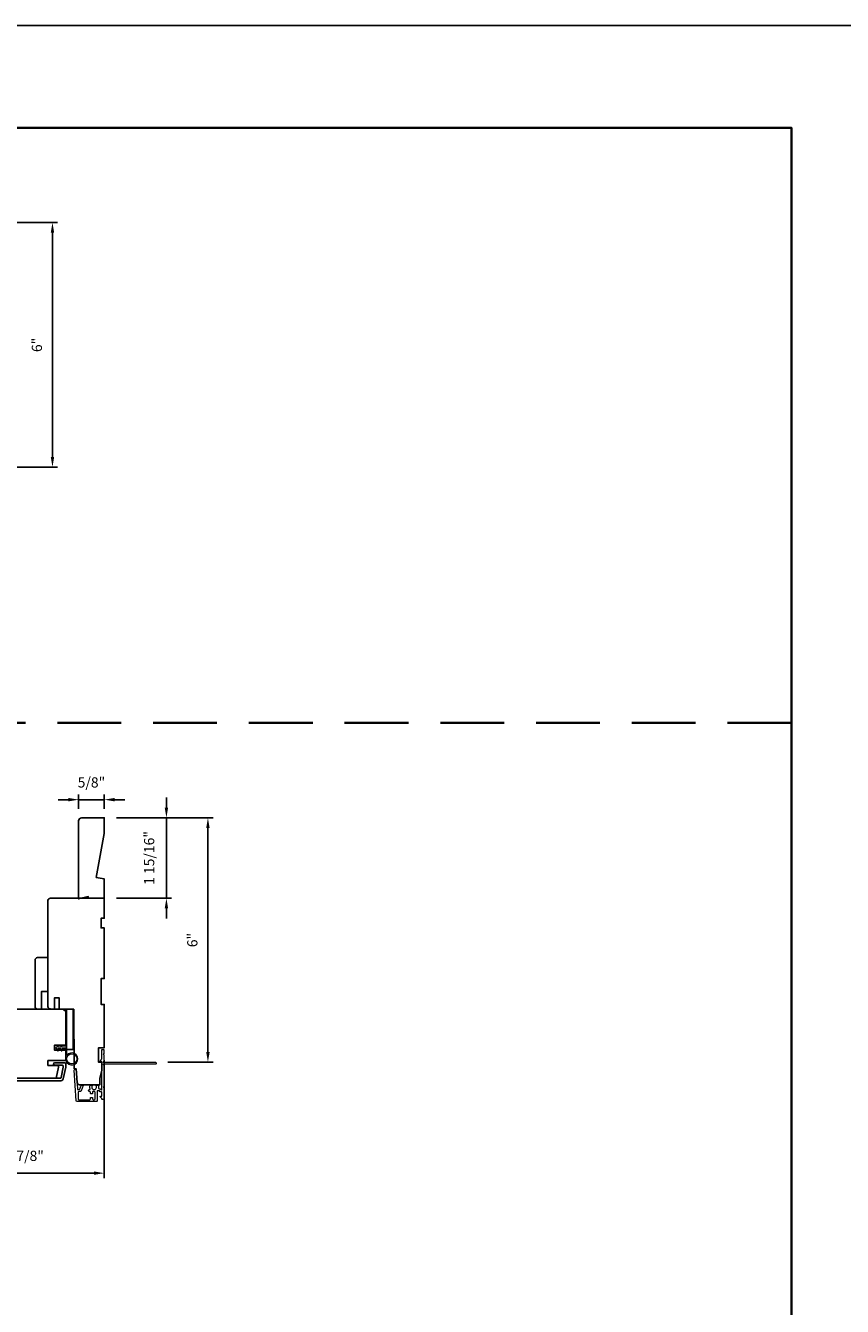
# Model space of a CAD drawing. Extents: x 3477 to 3839, y 1174 to 1253.
# Drawn here: x 3762 to 3782, y 1220 to 1251 of the extents above; entities that cross this region are included whole.
import ezdxf

# ---------------------------------------------------------------- set-up
doc = ezdxf.new("R2010")
doc.units = 0
doc.header["$LTSCALE"] = 250
doc.header["$MEASUREMENT"] = 0
doc.header["$PDMODE"] = 3
doc.header["$PDSIZE"] = -2
doc.linetypes.add('HIDDEN', pattern=[0.375, 0.25, -0.125])
doc.layers.get('DEFPOINTS').update_dxf_attribs({"color": 2, "linetype": 'CONTINUOUS'})
for name, color, linetype, lineweight in [('2', 2, 'CONTINUOUS', 25), ('6', 6, 'CONTINUOUS', 5), ('8', 7, 'CONTINUOUS', 35), ('Next Gen Cladding', 142, 'CONTINUOUS', 20), ('Visible (ANSI)', 7, 'CONTINUOUS', 25)]:
    doc.layers.add(name, color=color, linetype=linetype, lineweight=lineweight)
doc.layers.add('3', color=3, linetype='CONTINUOUS')
doc.styles.add('ROMANS', font='romans')
doc.dimstyles.new('LWDEC', dxfattribs={"dimscale": 0.075, "dimtxt": 2.5, "dimasz": 2, "dimexe": 1.25, "dimexo": 3, "dimgap": 2, "dimtad": 1, "dimtoh": 1, "dimdec": 4, "dimzin": 11, "dimdsep": 46, "dimlunit": 5, "dimtxsty": 'ROMANS', "dimcen": 0, "dimdle": 1.5, "dimazin": 0, "dimtfac": 1, "dimtdec": 4, "dimtix": 1, "dimtmove": 0, "dimatfit": 3, "dimfxl": 0, "dimfrac": 2, "dimtzin": 0, "dimarcsym": 0})

# ---------------------------------------------------------------- blocks, each defined once
blk = doc.blocks.new('*D361')
at = {"layer": '2', "color": 0, "linetype": 'ByBlock', "lineweight": -2}
for p, q in [((3764.281, 1225.59), (3764.281, 1222.698)), ((3760.383, 1225.041), (3760.383, 1222.698)), ((3764.031, 1222.823), (3760.633, 1222.823))]:
    blk.add_line(p, q, dxfattribs=at)
at = {"layer": '2', "color": 0, "linetype": 'Continuous'}
for points in [[(3760.633, 1222.865), (3760.633, 1222.782), (3760.383, 1222.823)], [(3764.031, 1222.865), (3764.031, 1222.782), (3764.281, 1222.823)]]:
    blk.add_solid(points, dxfattribs=at)
at = {"layer": 'DEFPOINTS', "color": 0, "linetype": 'Continuous'}
for p in [(3764.281, 1225.89), (3760.383, 1225.341), (3760.383, 1222.823)]:
    blk.add_point(p, dxfattribs=at)
at = {"layer": '2', "color": 0, "linetype": 'Continuous', "insert": (3762.332, 1223.214), "char_height": 0.25, "attachment_point": 5, "style": 'ROMANS'}
blk.add_mtext('3 7/8"', dxfattribs=at)
blk = doc.blocks.new('*D338')
at = {"layer": '2', "color": 0, "linetype": 'ByBlock', "lineweight": -2}
for p, q in [((3765.802, 1231.77), (3765.802, 1232.02)), ((3764.581, 1231.52), (3765.927, 1231.52)), ((3765.802, 1231.52), (3765.802, 1229.552)), ((3764.581, 1229.552), (3765.927, 1229.552)), ((3765.802, 1229.302), (3765.802, 1229.052))]:
    blk.add_line(p, q, dxfattribs=at)
at = {"layer": '2', "color": 0}
for points in [[(3765.76, 1231.77), (3765.844, 1231.77), (3765.802, 1231.52)], [(3765.76, 1229.302), (3765.844, 1229.302), (3765.802, 1229.552)]]:
    blk.add_solid(points, dxfattribs=at)
at = {"layer": 'DEFPOINTS', "color": 0}
for p in [(3764.281, 1231.52), (3764.281, 1229.552), (3765.802, 1229.552)]:
    blk.add_point(p, dxfattribs=at)
at = {"layer": '2', "color": 0, "insert": (3765.411, 1230.536), "char_height": 0.25, "attachment_point": 5, "rotation": 90, "style": 'ROMANS'}
blk.add_mtext('1 15/16"', dxfattribs=at)
blk = doc.blocks.new('*D339')
at = {"layer": '2', "color": 0, "linetype": 'ByBlock', "lineweight": -2}
for p, q in [((3763.401, 1231.963), (3763.151, 1231.963)), ((3763.651, 1231.742), (3763.651, 1232.088)), ((3763.651, 1231.963), (3764.281, 1231.963)), ((3764.281, 1231.742), (3764.281, 1232.088)), ((3764.531, 1231.963), (3764.781, 1231.963))]:
    blk.add_line(p, q, dxfattribs=at)
at = {"layer": '2', "color": 0}
for points in [[(3763.401, 1232.005), (3763.401, 1231.921), (3763.651, 1231.963)], [(3764.531, 1232.005), (3764.531, 1231.921), (3764.281, 1231.963)]]:
    blk.add_solid(points, dxfattribs=at)
at = {"layer": 'DEFPOINTS', "color": 0}
for p in [(3764.281, 1231.963), (3763.651, 1231.442), (3764.281, 1231.442)]:
    blk.add_point(p, dxfattribs=at)
at = {"layer": '2', "color": 0, "insert": (3763.966, 1232.353), "char_height": 0.25, "attachment_point": 5, "style": 'ROMANS'}
blk.add_mtext('5/8"', dxfattribs=at)
blk = doc.blocks.new('*D296')
at = {"layer": '2', "color": 0, "linetype": 'ByBlock', "lineweight": -2}
for p, q in [((3764.581, 1231.52), (3766.943, 1231.52)), ((3766.818, 1231.27), (3766.818, 1225.786)), ((3765.838, 1225.536), (3766.943, 1225.536))]:
    blk.add_line(p, q, dxfattribs=at)
at = {"layer": '2', "color": 0}
for points in [[(3766.777, 1231.27), (3766.86, 1231.27), (3766.818, 1231.52)], [(3766.777, 1225.786), (3766.86, 1225.786), (3766.818, 1225.536)]]:
    blk.add_solid(points, dxfattribs=at)
at = {"layer": 'DEFPOINTS', "color": 0}
for p in [(3764.281, 1231.52), (3765.538, 1225.536), (3766.818, 1225.536)]:
    blk.add_point(p, dxfattribs=at)
at = {"layer": '2', "color": 0, "insert": (3766.469, 1228.528), "char_height": 0.25, "attachment_point": 5, "rotation": 90, "style": 'ROMANS'}
blk.add_mtext('6"', dxfattribs=at)
blk = doc.blocks.new('*D297')
at = {"layer": '2', "color": 0, "linetype": 'ByBlock', "lineweight": -2}
for p, q in [((3760.774, 1246.085), (3763.137, 1246.085)), ((3763.012, 1245.835), (3763.012, 1240.35)), ((3762.032, 1240.1), (3763.137, 1240.1))]:
    blk.add_line(p, q, dxfattribs=at)
at = {"layer": '2', "color": 0}
for points in [[(3762.97, 1245.835), (3763.054, 1245.835), (3763.012, 1246.085)], [(3762.97, 1240.35), (3763.054, 1240.35), (3763.012, 1240.1)]]:
    blk.add_solid(points, dxfattribs=at)
at = {"layer": 'DEFPOINTS', "color": 0}
for p in [(3760.474, 1246.085), (3761.732, 1240.1), (3763.012, 1240.1)]:
    blk.add_point(p, dxfattribs=at)
at = {"layer": '2', "color": 0, "insert": (3762.663, 1243.092), "char_height": 0.25, "attachment_point": 5, "rotation": 90, "style": 'ROMANS'}
blk.add_mtext('6"', dxfattribs=at)

msp = doc.modelspace()

# ---------------------------------------------------------------- linework, layer by layer
at = {"layer": '2'}
msp.add_lwpolyline([(3691.41646, 1250.90587), (3838.55361, 1250.90587), (3838.55361, 1187.64939), (3691.41646, 1187.64939)], close=True, dxfattribs=at)
at = {"layer": '3'}
msp.add_lwpolyline([(3760.78438, 1225.14417), (3763.20205, 1225.14417, 0.35411857), (3763.2213, 1225.15977), (3763.27657, 1225.41976), (3763.27657, 1225.44142, 0.41421356), (3763.25098, 1225.46701), (3763.06988, 1225.46701, -1), (3763.06988, 1225.52606), (3763.312, 1225.52606, -0.41421356), (3763.33562, 1225.50244), (3763.33562, 1225.41356), (3763.27575, 1225.1319, -0.35411857), (3763.21799, 1225.08512), (3760.55997, 1225.08512, -0.41421356)], format="xyb", dxfattribs=at)
at = {"layer": '6'}
msp.add_lwpolyline([(3763.33562, 1225.87252), (3763.33562, 1225.61858, 5.9558214), (3763.36712, 1225.70973), (3763.36712, 1225.90401), (3763.24507, 1225.90401), (3763.24507, 1225.91976, 1), (3763.21358, 1225.91976), (3763.21358, 1225.90401), (3763.15452, 1225.90401), (3763.15452, 1225.91976, 1), (3763.12303, 1225.91976), (3763.12303, 1225.90401), (3763.10728, 1225.90401, 1), (3763.10728, 1225.87252), (3763.12303, 1225.87252), (3763.13112, 1225.82993, 1), (3763.16207, 1225.83581), (3763.15509, 1225.87252), (3763.21358, 1225.87252), (3763.22168, 1225.82993, 1), (3763.25262, 1225.83581), (3763.24564, 1225.87252)], format="xyb", close=True, dxfattribs=at)
msp.add_circle((3763.48326, 1225.61858), 0.12402, dxfattribs=at)
at = {"layer": '8', "linetype": 'HIDDEN', "ltscale": 0.025}
msp.add_line((3781.10269, 1233.84175), (3730.48977, 1233.84175), dxfattribs=at)
at = {"layer": '8', "linetype": 'Continuous'}
msp.add_lwpolyline([(3730.48977, 1248.40587), (3781.10269, 1248.40587), (3781.10269, 1190.14938), (3730.48977, 1190.14938)], close=True, dxfattribs=at)
at = {"layer": 'Next Gen Cladding'}
msp.add_lwpolyline([(3764.26419, 1225.46894, -0.25592414), (3764.26873, 1225.46065), (3764.26873, 1224.93969), (3764.25692, 1224.92788), (3764.26873, 1224.91607), (3764.26873, 1224.63851, -0.41421356), (3764.25889, 1224.62867), (3764.23133, 1224.62867, -0.41421356), (3764.22149, 1224.63851), (3764.22149, 1224.64414, 0.19891237), (3764.21861, 1224.6511), (3764.18304, 1224.68667, -0.66817864), (3764.18999, 1224.70347), (3764.21165, 1224.70347, 0.41421356), (3764.22149, 1224.71331), (3764.22149, 1224.79993, 0.41421356), (3764.21165, 1224.80977), (3764.18962, 1224.80977, -0.22169466), (3764.18208, 1224.81329), (3764.1645, 1224.83424, 0.22169466), (3764.14942, 1224.84127), (3764.12307, 1224.84127, 0.41421356), (3764.10338, 1224.82158), (3764.10338, 1224.58339, -0.41421356), (3764.09354, 1224.57355), (3763.61463, 1224.57355, -0.39391046), (3763.59499, 1224.59186), (3763.5427, 1225.33962, -0.99999999), (3763.58983, 1225.34291), (3763.6217, 1224.88715, 0.39391046), (3763.64134, 1224.86884), (3763.66417, 1224.86884, 0.32010252), (3763.68278, 1224.88211), (3763.70703, 1224.95252, -0.32010252), (3763.74425, 1224.97907), (3763.75234, 1224.97907, -0.51503384), (3763.76164, 1224.96603), (3763.71648, 1224.83487, -0.32010252), (3763.69787, 1224.82159), (3763.6585, 1224.82159, 0.41421356), (3763.63881, 1224.80191), (3763.63881, 1224.64048, 0.41421356), (3763.6585, 1224.62079), (3763.92425, 1224.62079, 0.41421356), (3763.94393, 1224.64048), (3763.94393, 1224.66607, -0.41421356), (3763.95377, 1224.67591), (3763.98133, 1224.67591, -0.41421356), (3763.99118, 1224.66607), (3763.99118, 1224.64048, 0.41421356), (3764.01086, 1224.62079), (3764.03645, 1224.62079, 0.41421356), (3764.05614, 1224.64048), (3764.05614, 1224.80078, 0.42331227), (3764.03584, 1224.82045, -0.0505623), (3764.01421, 1224.82197, 0.46526701), (3763.99118, 1224.80257), (3763.99118, 1224.77631, -0.41421356), (3763.98133, 1224.76646), (3763.95377, 1224.76646, -0.41421356), (3763.94393, 1224.77631), (3763.94393, 1224.80191, 0.41421356), (3763.92425, 1224.82159), (3763.9144, 1224.82159, -0.41421356), (3763.89472, 1224.84128), (3763.89472, 1224.84915, -0.41421356), (3763.9144, 1224.86884), (3763.92601, 1224.86884, 0.54744911), (3763.93494, 1224.88281, -0.21517494), (3763.93416, 1224.97122, -0.29725798), (3763.94317, 1224.97709), (3763.97454, 1224.97709, -0.60193136), (3763.98268, 1224.96172, 1.88788309), (3764.08235, 1224.96172, -0.60193136), (3764.09049, 1224.97709), (3764.13537, 1224.97709, -0.63638238), (3764.14292, 1224.96094, 0.21773767), (3764.1386, 1224.94515, -0.0793699), (3764.1387, 1224.91124, 0.46050446), (3764.15815, 1224.88851), (3764.17145, 1224.88851, -0.22169466), (3764.18653, 1224.88148), (3764.20411, 1224.86053, 0.70020754), (3764.22149, 1224.86686), (3764.22149, 1225.54599, 0.41421356), (3764.21165, 1225.55583), (3764.19196, 1225.55583, -0.41841302), (3764.18212, 1225.56582, -0.19519425), (3764.19365, 1225.59309), (3764.21861, 1225.61805, 0.19891237), (3764.22149, 1225.62501), (3764.22149, 1225.84126, -0.41421356), (3764.23133, 1225.85111), (3764.25889, 1225.85111, -0.41421356), (3764.26873, 1225.84126), (3764.26873, 1225.74481), (3764.25692, 1225.733), (3764.26873, 1225.72119), (3764.26873, 1225.5644, -0.25592414), (3764.26419, 1225.55611, 1.16228703), (3764.28469, 1225.53266, -0.22054024), (3764.2922, 1225.53615), (3765.53842, 1225.53615, -0.41421356), (3765.54826, 1225.5263), (3765.54826, 1225.49875, -0.41421356), (3765.53842, 1225.4889), (3764.2922, 1225.4889, -0.22054024), (3764.28469, 1225.49239, 1.16228703)], format="xyb", close=True, dxfattribs=at)
at = {"layer": 'Visible (ANSI)'}
msp.add_lwpolyline([(3764.0837, 1230.05991), (3764.28055, 1231.13789), (3764.28055, 1231.52038), (3763.72937, 1231.52038, 0.41421356), (3763.65063, 1231.44164), (3763.65063, 1229.5322), (3763.88685, 1229.59126), (3763.88685, 1229.55189), (3764.28055, 1229.55189), (3764.28055, 1230.0252)], format="xyb", close=True, dxfattribs=at)
for points in [[(3763.87898, 1224.98498), (3764.17228, 1224.98498), (3764.17228, 1225.14246), (3764.22149, 1225.33931), (3764.22149, 1225.53616), (3764.14275, 1225.53616), (3764.14275, 1225.89048), (3764.28055, 1225.89048), (3764.28055, 1226.95347), (3764.20181, 1226.95347), (3764.20181, 1227.58339), (3764.28055, 1227.58339), (3764.28055, 1228.82354), (3764.20181, 1228.82354), (3764.20181, 1229.05976), (3764.28055, 1229.05976), (3764.28055, 1229.55189), (3762.96165, 1229.55189, 0.41421356), (3762.9026, 1229.49283), (3762.9026, 1228.1641), (3762.9026, 1228.1641), (3762.9026, 1228.08536), (3762.9026, 1228.08536), (3762.9026, 1228.00662), (3762.9026, 1228.00662), (3762.9026, 1226.8994, 0.41165989), (3762.96114, 1226.84035), (3763.06008, 1226.83949), (3763.06008, 1227.11095), (3763.17819, 1227.11095), (3763.17819, 1226.83846), (3763.53252, 1226.83536), (3763.54523, 1225.37868), (3763.59157, 1225.37868), (3763.61526, 1225.03991, 0.39391048), (3763.67417, 1224.98498), (3764.17228, 1224.98498)], [(3762.64669, 1226.83719, -0.41421356), (3762.58764, 1226.89624), (3762.58764, 1228.03797, -0.41421356), (3762.64669, 1228.09702), (3762.9026, 1228.09702), (3762.9026, 1227.27026), (3762.74512, 1227.27026), (3762.74512, 1226.83719)]]:
    msp.add_lwpolyline(points, format="xyb", dxfattribs=at)
for points in [[(3763.33562, 1225.83315), (3763.33562, 1225.57724), (3762.90255, 1225.57724), (3762.90255, 1225.45913), (3763.15846, 1225.45913), (3763.15846, 1225.41976), (3763.09988, 1225.14417), (3761.081, 1225.14417), (3761.03241, 1225.41976), (3761.03241, 1225.4985), (3761.13083, 1225.4985), (3761.13083, 1225.77409), (3760.97335, 1225.77409), (3760.97335, 1226.77803), (3761.03241, 1226.83708), (3763.27657, 1226.83708), (3763.33562, 1226.77803), (3763.33562, 1225.95126), (3763.06003, 1225.95126), (3763.06003, 1225.83315)], [(3763.51673, 1225.85111), (3763.35925, 1225.85111), (3763.35925, 1226.83536), (3763.51673, 1226.83536)]]:
    msp.add_lwpolyline(points, close=True, dxfattribs=at)

# ---------------------------------------------------------------- dimensions: what is measured, and where the dimension line sits
at = {"layer": '2'}
for base, p1, p2, picture, middle in [((3763.01209, 1240.10027), (3760.47443, 1246.08451), (3761.73235, 1240.10027), '*D297', (3762.66328, 1243.09239)), ((3765.80194, 1229.55189), (3764.28055, 1231.52038), (3764.28055, 1229.55189), '*D338', (3765.41146, 1230.53614)), ((3766.81821, 1225.53615), (3764.28055, 1231.52038), (3765.53847, 1225.53615), '*D296', (3766.4694, 1228.52827))]:
    dim = msp.add_linear_dim(base=base, p1=p1, p2=p2, angle=270, dimstyle='LWDEC', override={"dimscale": 0.1, "dimasz": 2.5, "dimpost": '"', "dimarcsym": 1}, dxfattribs=at)
    dim.commit()
    dim.dimension.update_dxf_attribs({"geometry": picture, "text_midpoint": middle})
dim = msp.add_linear_dim(base=(3764.28055, 1231.96297), p1=(3763.65063, 1231.44164), p2=(3764.28055, 1231.44164), dimstyle='LWDEC', override={"dimscale": 0.1, "dimasz": 2.5, "dimpost": '"', "dimarcsym": 1}, dxfattribs=at)
dim.commit()
dim.dimension.update_dxf_attribs({"geometry": '*D339', "text_midpoint": (3763.96559, 1232.35345)})
at = {"layer": '2', "linetype": 'Continuous'}
dim = msp.add_linear_dim(base=(3760.38281, 1222.82318), p1=(3764.28055, 1225.89048), p2=(3760.38281, 1225.34102), dimstyle='LWDEC', override={"dimscale": 0.1, "dimasz": 2.5, "dimpost": '"', "dimarcsym": 1}, dxfattribs=at)
dim.commit()
dim.dimension.update_dxf_attribs({"geometry": '*D361', "text_midpoint": (3762.33168, 1223.21366)})

doc.saveas('drawing.dxf')
